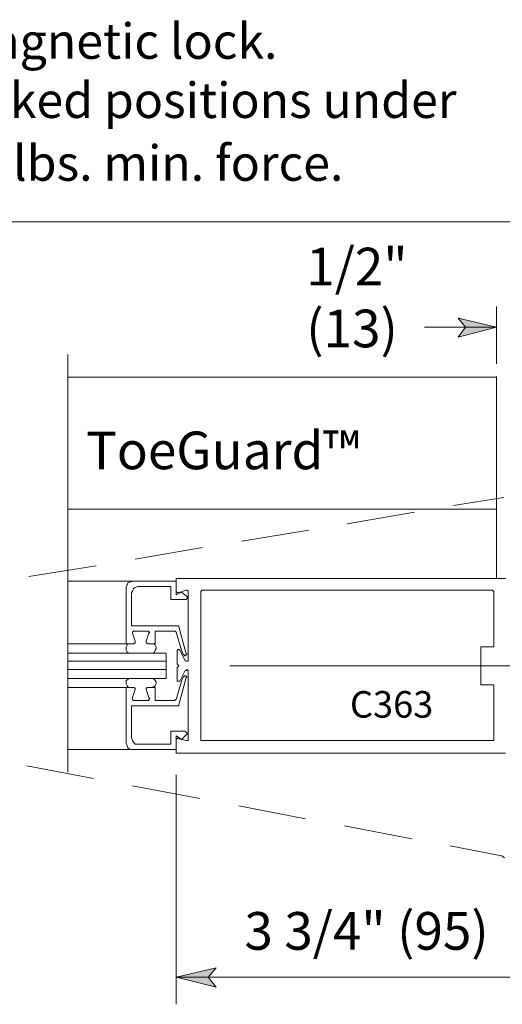
# Model space of a CAD drawing. Units: inches. Extents: x 27 to 1748, y -1 to 796.
# Drawn here: x 1029 to 1093, y 392 to 522 of the extents above; entities that cross this region are included whole.
import ezdxf

# ---------------------------------------------------------------- set-up
doc = ezdxf.new("R2010")
doc.units = ezdxf.units.IN
doc.header["$MEASUREMENT"] = 0
doc.layers.add('Layer 1', color=7, linetype='Continuous')

msp = doc.modelspace()

# ---------------------------------------------------------------- hatches: boundary and pattern name
at = {"layer": 'Layer 1'}
for points in [[(1091.76, 481.56), (1086.72, 480.24), (1087.68, 481.56), (1086.72, 482.76)], [(1049.52, 395.88), (1054.8, 397.08), (1053.72, 395.88), (1054.8, 394.56)]]:
    msp.add_hatch(color=7, dxfattribs=at).paths.add_polyline_path(points)

# ---------------------------------------------------------------- linework, layer by layer
at = {"layer": 'Layer 1', "color": 7, "lineweight": 5}
for points in [[(922.32, 495.48), (1098.36, 495.48)], [(1091.76, 476.76), (1091.76, 484.32)], [(1035.24, 422.88), (1035.24, 477.96)], [(1043.16, 447.84), (1043.4, 447.96)], [(1043.4, 447.96), (1043.76, 448.08)], [(1049.52, 448.08), (1043.76, 448.08)], [(1049.52, 446.76), (1049.52, 448.44)], [(1049.52, 448.08), (1049.52, 446.28)], [(1042.92, 447.24), (1043.04, 447.6)], [(1042.92, 447.24), (1042.92, 439.8)], [(1043.04, 447.6), (1043.16, 447.84)], [(1043.64, 446.52), (1043.76, 446.76)], [(1043.76, 446.76), (1043.88, 447.12)], [(1043.88, 447.12), (1044.12, 447.24)], [(1044.12, 447.24), (1044.48, 447.36)], [(1048.8, 447.36), (1044.48, 447.36)], [(1048.8, 447.36), (1048.8, 445.68)], [(1049.52, 446.76), (1049.52, 446.64)], [(1049.76, 446.52), (1050.84, 446.88)], [(1050.96, 446.88), (1050.84, 446.88)], [(1051.08, 446.76), (1050.96, 446.88)], [(1051.08, 446.64), (1051.08, 446.76)], [(1051.08, 446.76), (1051.08, 446.76)], [(1051.08, 437.64), (1051.08, 446.76)], [(1091.28, 446.88), (1091.28, 446.76)], [(1091.28, 446.76), (1091.28, 446.76)], [(1091.28, 446.76), (1091.4, 446.76)], [(1091.4, 446.76), (1091.4, 446.64)], [(1043.64, 446.52), (1043.64, 442.2)], [(1048.8, 445.68), (1050.6, 445.68)], [(1049.52, 446.64), (1049.64, 446.64)], [(1049.52, 446.28), (1050.24, 446.64)], [(1049.64, 446.64), (1049.76, 446.52)], [(1049.76, 446.52), (1049.76, 446.52)], [(1050.24, 446.64), (1050.84, 446.16)], [(1050.84, 445.68), (1050.6, 445.68)], [(1050.84, 446.16), (1050.96, 446.04)], [(1050.96, 445.8), (1050.84, 445.68)], [(1050.96, 446.04), (1050.96, 445.8)], [(1049.76, 442.2), (1043.64, 442.2)], [(1043.76, 441.36), (1043.88, 441.48)], [(1043.88, 441.48), (1043.88, 441.48)], [(1045.8, 441.48), (1043.88, 441.48)], [(1045.8, 441.48), (1045.92, 441.48)], [(1045.92, 441.48), (1045.92, 441.36)], [(1046.76, 439.8), (1046.76, 441.48)], [(1046.76, 441.48), (1049.4, 441.48)], [(1049.4, 441.48), (1049.4, 441.48)], [(1049.4, 441.48), (1049.4, 441.48)], [(1049.4, 441.48), (1049.4, 441.48)], [(1049.4, 441.48), (1049.52, 441.36)], [(1049.76, 442.2), (1049.88, 442.2)], [(1049.88, 442.2), (1049.88, 442.2)], [(1049.88, 442.2), (1049.88, 442.2)], [(1049.88, 442.2), (1049.88, 442.08)], [(1050.84, 438.48), (1049.88, 442.08)], [(1043.76, 441.24), (1043.76, 441.36)], [(1043.76, 441.36), (1043.76, 441.36)], [(1044.12, 440.16), (1043.76, 441.24)], [(1044.12, 440.16), (1044.12, 440.04)], [(1045.56, 440.16), (1045.92, 441.24)], [(1045.56, 440.04), (1045.56, 440.16)], [(1045.92, 441.36), (1046.04, 441.36)], [(1046.04, 441.36), (1045.92, 441.24)], [(1049.52, 441.36), (1050.24, 438.96)], [(1035.24, 439.8), (1041.6, 439.8)], [(1042.92, 439.8), (1035.24, 439.8)], [(1042.92, 439.8), (1043.88, 439.8)], [(1043.04, 439.68), (1042.92, 439.44)], [(1042.92, 439.44), (1042.92, 439.2)], [(1042.92, 439.2), (1042.92, 438.96)], [(1042.92, 438.96), (1043.04, 438.72)], [(1043.16, 439.8), (1043.04, 439.68)], [(1043.4, 439.8), (1043.16, 439.8)], [(1044, 439.92), (1043.88, 439.8)], [(1044.12, 439.92), (1044, 439.92)], [(1044.12, 440.04), (1044.12, 439.92)], [(1045.56, 439.92), (1045.56, 440.04)], [(1045.68, 439.92), (1045.56, 439.92)], [(1045.8, 439.8), (1045.68, 439.92)], [(1046.76, 439.8), (1045.8, 439.8)], [(1045.8, 439.8), (1046.16, 439.8)], [(1046.28, 439.8), (1046.52, 439.8)], [(1046.52, 439.8), (1046.76, 439.68)], [(1046.76, 438.96), (1046.64, 438.72)], [(1046.76, 439.68), (1046.88, 439.44)], [(1046.88, 439.2), (1046.76, 438.96)], [(1046.88, 439.44), (1046.88, 439.2)], [(1049.76, 439.08), (1049.64, 438.96)], [(1049.64, 438.96), (1049.64, 438.96)], [(1049.64, 438.96), (1049.64, 438.84)], [(1049.88, 439.08), (1049.76, 439.08)], [(1049.76, 439.08), (1049.76, 439.08)], [(1050, 438.96), (1049.88, 439.08)], [(1049.88, 439.08), (1049.88, 439.08)], [(1050, 438.96), (1050, 438.96)], [(1050.72, 437.64), (1050, 438.96)], [(1050.24, 438.96), (1050.48, 438.36)], [(1050.24, 438.96), (1050.24, 438.96)], [(1050.24, 438.96), (1050.24, 438.96)], [(1043.04, 438.72), (1043.28, 438.6)], [(1043.28, 438.6), (1043.52, 438.6)], [(1046.4, 438.6), (1046.16, 438.6)], [(1046.64, 438.72), (1046.4, 438.6)], [(1049.64, 438.6), (1049.64, 438.84)], [(1049.64, 438.6), (1049.64, 437.28)], [(1050.6, 438.36), (1050.48, 438.36)], [(1050.6, 438.24), (1050.6, 438.36)], [(1050.72, 438.24), (1050.6, 438.24)], [(1050.84, 438.36), (1050.72, 438.24)], [(1050.72, 438.24), (1050.72, 438.24)], [(1050.84, 437.52), (1050.72, 437.64)], [(1050.84, 438.48), (1050.96, 438.48)], [(1050.96, 438.48), (1050.84, 438.36)], [(1050.84, 438.36), (1050.84, 438.36)], [(1051.08, 437.64), (1051.08, 437.52)], [(1035.24, 437.52), (1048.2, 437.52)], [(1035.24, 436.44), (1048.2, 436.44)], [(1049.64, 437.28), (1049.64, 437.16)], [(1049.64, 437.16), (1049.64, 437.16)], [(1049.88, 436.92), (1049.64, 437.16)], [(1049.88, 436.92), (1049.64, 436.68)], [(1049.64, 435), (1049.64, 436.68)], [(1049.64, 436.68), (1049.64, 436.68)], [(1049.64, 436.68), (1049.64, 436.68)], [(1050.72, 436.32), (1050, 434.88)], [(1050.84, 436.32), (1050.72, 436.32)], [(1050.96, 437.52), (1050.84, 437.52)], [(1050.96, 436.44), (1050.84, 436.32)], [(1051.08, 437.52), (1050.96, 437.52)], [(1051.08, 436.32), (1050.96, 436.44)], [(1051.08, 436.2), (1051.08, 436.32)], [(1056.6, 436.92), (1106.64, 436.92)], [(1042.92, 435), (1043.16, 435.12)], [(1042.92, 434.76), (1042.92, 435)], [(1043.16, 435.12), (1043.28, 435.24)], [(1043.28, 435.24), (1043.52, 435.24)], [(1046.4, 435.24), (1046.16, 435.24)], [(1046.64, 435.12), (1046.4, 435.24)], [(1046.76, 435), (1046.64, 435.12)], [(1046.88, 434.76), (1046.76, 435)], [(1049.64, 435), (1049.64, 435)], [(1049.64, 435), (1049.64, 434.88)], [(1050.84, 435.36), (1049.88, 431.76)], [(1050.24, 435), (1050.48, 435.48)], [(1050.24, 435), (1050.24, 435)], [(1050.24, 435), (1050.24, 434.88)], [(1050.6, 435.6), (1050.48, 435.48)], [(1050.72, 435.6), (1050.6, 435.6)], [(1050.6, 435.6), (1050.6, 435.6)], [(1050.84, 435.6), (1050.72, 435.6)], [(1050.72, 435.6), (1050.72, 435.6)], [(1050.84, 435.48), (1050.84, 435.6)], [(1050.84, 435.36), (1050.96, 435.48)], [(1050.96, 435.48), (1050.84, 435.48)], [(1051.08, 427.2), (1051.08, 436.2)], [(1042.92, 434.04), (1035.24, 434.04)], [(1042.92, 434.52), (1042.92, 434.76)], [(1043.04, 434.28), (1042.92, 434.52)], [(1042.92, 426.72), (1042.92, 434.04)], [(1042.92, 434.04), (1043.88, 434.04)], [(1043.16, 434.16), (1043.04, 434.28)], [(1043.4, 434.04), (1043.16, 434.16)], [(1044.12, 433.8), (1043.76, 432.72)], [(1044, 434.04), (1043.88, 434.04)], [(1044.12, 433.92), (1044, 434.04)], [(1044.12, 433.8), (1044.12, 433.92)], [(1044.12, 433.8), (1044.12, 433.8)], [(1045.68, 434.04), (1045.56, 433.92)], [(1045.56, 433.92), (1045.56, 433.8)], [(1045.56, 433.8), (1045.56, 433.8)], [(1045.56, 433.8), (1045.92, 432.72)], [(1045.8, 434.04), (1045.68, 434.04)], [(1046.76, 434.04), (1045.8, 434.04)], [(1045.8, 434.04), (1046.16, 434.04)], [(1046.28, 434.04), (1046.52, 434.16)], [(1046.52, 434.16), (1046.76, 434.28)], [(1046.76, 434.28), (1046.88, 434.52)], [(1046.76, 434.04), (1046.76, 432.36)], [(1046.88, 434.52), (1046.88, 434.76)], [(1049.52, 432.48), (1050.24, 434.88)], [(1049.64, 434.88), (1049.76, 434.88)], [(1049.76, 434.88), (1049.76, 434.88)], [(1049.76, 434.88), (1049.88, 434.88)], [(1049.88, 434.88), (1049.88, 434.88)], [(1049.88, 434.88), (1050, 434.88)], [(1050, 434.88), (1050, 434.88)], [(1043.76, 432.72), (1043.76, 432.6)], [(1043.76, 432.6), (1043.76, 432.48)], [(1043.76, 432.48), (1043.88, 432.36)], [(1046.04, 432.6), (1045.92, 432.72)], [(1045.92, 432.48), (1046.04, 432.6)], [(1045.92, 432.36), (1045.92, 432.48)], [(1049.4, 432.36), (1049.4, 432.48)], [(1049.4, 432.48), (1049.52, 432.48)], [(1043.64, 427.44), (1043.64, 431.64)], [(1049.76, 431.64), (1043.64, 431.64)], [(1045.8, 432.36), (1043.88, 432.36)], [(1043.88, 432.36), (1043.88, 432.36)], [(1045.8, 432.36), (1045.92, 432.36)], [(1046.76, 432.36), (1049.4, 432.36)], [(1049.4, 432.36), (1049.4, 432.36)], [(1049.4, 432.36), (1049.4, 432.36)], [(1049.76, 431.64), (1049.88, 431.64)], [(1049.88, 431.64), (1049.88, 431.76)], [(1049.88, 431.76), (1049.88, 431.76)], [(1049.88, 431.64), (1049.88, 431.64)], [(1043.64, 427.44), (1043.76, 427.08)], [(1048.8, 426.6), (1048.8, 428.28)], [(1048.8, 428.28), (1050.6, 428.28)], [(1049.52, 425.4), (1049.52, 427.68)], [(1049.52, 427.68), (1050.24, 427.2)], [(1049.64, 427.32), (1049.52, 427.2)], [(1049.52, 427.2), (1049.52, 427.08)], [(1049.76, 427.32), (1049.64, 427.32)], [(1049.76, 427.32), (1049.76, 427.32)], [(1049.76, 427.32), (1050.84, 427.08)], [(1050.24, 427.2), (1050.84, 427.8)], [(1050.84, 428.16), (1050.6, 428.28)], [(1050.96, 428.04), (1050.84, 428.16)], [(1050.84, 427.8), (1050.96, 427.92)], [(1050.96, 427.92), (1050.96, 428.04)], [(1051.08, 427.08), (1051.08, 427.2)], [(1051.08, 427.2), (1051.08, 427.2)], [(1091.4, 427.2), (1091.4, 427.08)], [(1042.92, 426.72), (1043.04, 426.36)], [(1043.04, 426.36), (1043.16, 426.12)], [(1043.16, 426.12), (1043.4, 425.88)], [(1043.4, 425.88), (1043.76, 425.88)], [(1043.76, 427.08), (1043.88, 426.84)], [(1043.88, 426.84), (1044.12, 426.6)], [(1044.12, 426.6), (1044.48, 426.6)], [(1048.8, 426.6), (1044.48, 426.6)], [(1050.84, 427.08), (1050.96, 427.08)], [(1050.96, 427.08), (1051.08, 427.08)], [(1091.4, 427.08), (1091.28, 427.08)], [(1091.28, 427.08), (1091.28, 427.08)], [(1091.28, 427.08), (1091.28, 427.08)], [(1049.52, 422.52), (1049.52, 392.28)], [(1049.52, 395.88), (1054.8, 397.08), (1053.72, 395.88), (1054.8, 394.56), (1049.52, 395.88)], [(1049.52, 395.88), (1098.36, 395.88)]]:
    msp.add_lwpolyline(points, dxfattribs=at)
at = {"layer": 'Layer 1', "lineweight": 0}
for points in [[(1091.76, 481.56), (1086.72, 480.24), (1087.68, 481.56), (1086.72, 482.76), (1091.76, 481.56)], [(1049.52, 395.88), (1054.8, 397.08), (1053.72, 395.88), (1054.8, 394.56), (1049.52, 395.88)]]:
    msp.add_lwpolyline(points, dxfattribs=at)
at = {"layer": 'Layer 1', "color": 7, "lineweight": 13}
for points in [[(1091.76, 481.56), (1086.72, 480.24), (1087.68, 481.56), (1086.72, 482.76), (1091.76, 481.56)], [(1082.28, 481.56), (1091.76, 481.56)], [(1035.24, 474.96), (1091.76, 474.96)], [(1091.76, 475.08), (1091.76, 448.44)], [(1086.12, 458.04), (1092.72, 459.12)], [(1091.76, 457.56), (1035.24, 457.56)], [(1072.08, 455.64), (1080.96, 457.2)], [(1058.16, 453.36), (1067.04, 454.8)], [(1044.12, 450.96), (1053, 452.52)], [(1030.08, 448.68), (1038.96, 450.12)], [(1035.24, 448.08), (1049.52, 448.08)], [(1049.52, 448.44), (1092.48, 448.44)], [(1092.48, 448.44), (1092.96, 448.44)], [(1052.88, 446.76), (1052.76, 446.76)], [(1052.76, 446.76), (1052.76, 446.64)], [(1052.88, 446.88), (1091.28, 446.88)], [(1052.88, 446.88), (1052.88, 446.76)], [(1052.88, 446.76), (1052.88, 446.76)], [(1052.76, 446.64), (1052.76, 427.2)], [(1091.4, 446.64), (1091.4, 439.44)], [(1091.4, 439.44), (1089.72, 439.44)], [(1089.72, 434.4), (1089.72, 439.44)], [(1048.2, 438.6), (1035.24, 438.6)], [(1048.2, 437.52), (1048.2, 438.6)], [(1048.2, 436.44), (1048.2, 437.52)], [(1048.2, 435.24), (1048.2, 436.44)], [(1035.24, 435.24), (1048.2, 435.24)], [(1091.4, 434.4), (1089.72, 434.4)], [(1091.4, 427.2), (1091.4, 434.4)], [(1052.76, 427.2), (1052.76, 427.08)], [(1035.24, 425.88), (1049.52, 425.88)], [(1052.76, 427.08), (1052.88, 427.08)], [(1052.88, 427.08), (1091.28, 427.08)], [(1052.88, 427.08), (1052.88, 427.08)], [(1052.88, 427.08), (1052.88, 427.08)], [(1049.52, 425.4), (1092.48, 425.4)], [(1092.96, 425.4), (1092.48, 425.4)], [(1029.84, 423.72), (1038.6, 422.04)], [(1043.76, 421.08), (1052.64, 419.4)], [(1057.8, 418.44), (1066.56, 416.76)], [(1071.72, 415.8), (1080.6, 414.12)], [(1085.64, 413.16), (1092, 411.96)], [(1092.48, 411.84), (1092, 411.96)], [(1092.84, 411.6), (1092.48, 411.84)]]:
    msp.add_lwpolyline(points, dxfattribs=at)

# ---------------------------------------------------------------- texts
at = {"layer": 'Layer 1', "color": 7, "attachment_point": 7}
for s, insert, char_height in [('\\fHelvetica|b0|i0|c0|p34;\\W0.998097;power is released from magnetic lock. ', (950.4, 516.96), 4.6745), ('{\\fArial|b0|i0|c0|p34;\\W0.998097;Electromagnets hold wings in locked positions under }', (929.64, 509.16), 4.6745), ('{\\fArial|b0|i0|c0|p34;\\W0.998097;normal conditions with 1000 lbs. min. force.}', (942, 500.88), 4.6745), ('\\fHelvetica|b0|i0|c0|p34;\\W0.998143;1/2" ', (1066.68, 487.08), 4.9664), ('\\fHelvetica|b0|i0|c0|p34;\\W0.998143;(13)', (1066.68, 478.92), 4.9664), ('\\fHelvetica|b0|i0|c0|p34;\\W0.998143;ToeGuard™ ', (1037.64, 462.84), 4.9664), ('\\fHelvetica|b0|i0|c0|p34;\\W0.998091;C363', (1072.44, 430.08), 3.5059), ('\\fHelvetica|b0|i0|c0|p34;\\W0.998143;3 3/4" (95)', (1058.52, 399.48), 4.9664)]:
    msp.add_mtext(s, dxfattribs=dict(at, insert=insert, char_height=char_height))

doc.saveas('drawing.dxf')
